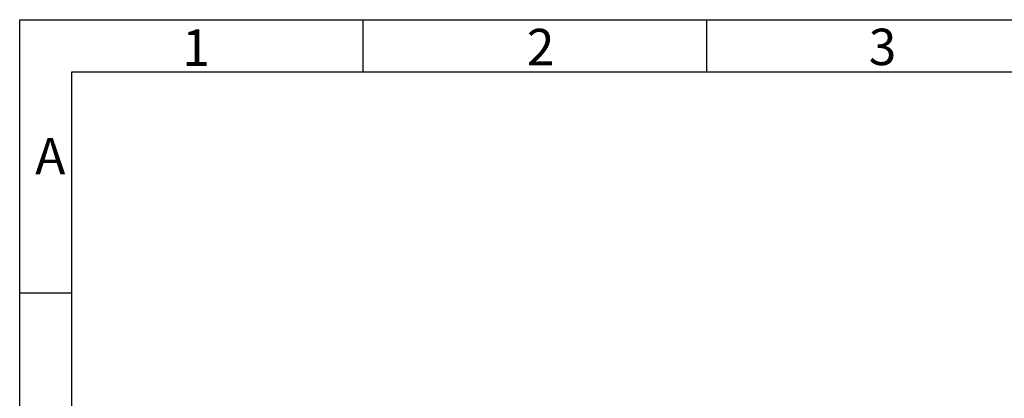
# Model space of a CAD drawing. Units: millimetres. Extents: x 0 to 2970, y 0 to 2100.
# Drawn here: x 0 to 946, y 1736 to 2100 of the extents above; entities that cross this region are included whole.
import ezdxf

# ---------------------------------------------------------------- set-up
doc = ezdxf.new("R2010")
doc.units = ezdxf.units.MM
doc.header["$LTSCALE"] = 163.35
doc.styles.add('textstyle11', font='txt')
doc.styles.add('textstyle12', font='txt')
doc.styles.add('textstyle13', font='txt')
doc.styles.add('textstyle18', font='txt')

msp = doc.modelspace()

# ---------------------------------------------------------------- linework, layer by layer
at = {"color": 7, "linetype": 'Continuous'}
for p, q in [((0, 0), (0, 2100)), ((0, 2100), (2970, 2100)), ((330, 2050), (330, 2100)), ((660, 2050), (660, 2100)), ((50, 50), (50, 2050)), ((50, 2050), (2920, 2050)), ((0, 1837.5), (50, 1837.5))]:
    msp.add_line(p, q, dxfattribs=at)

# ---------------------------------------------------------------- texts
at = {"color": 2, "linetype": 'Continuous', "true_color": 0xffff00, "char_height": 35, "width": 25.703125, "attachment_point": 1, "line_spacing_factor": 0.9}
for s, insert, style in [('1', (156.16583, 2090.64217), 'textstyle11'), ('2', (487.09303, 2091.23181), 'textstyle12'), ('3', (815.48682, 2091.36751), 'textstyle13'), ('A', (14.84992, 1986.47039), 'textstyle18')]:
    msp.add_mtext(s, dxfattribs=dict(at, insert=insert, style=style))

doc.saveas('drawing.dxf')
